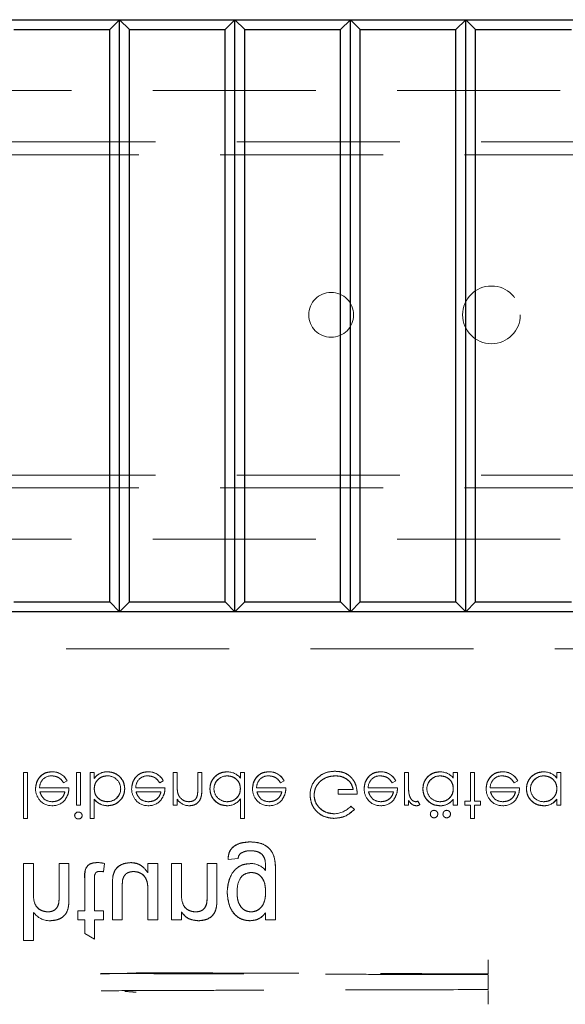
# Model space of a CAD drawing. Units: millimetres. Extents: x 11 to 205, y 5 to 292.
# Drawn here: x 77 to 81, y 228 to 236 of the extents above; entities that cross this region are included whole.
import ezdxf

# ---------------------------------------------------------------- set-up
doc = ezdxf.new("R2010")
doc.units = ezdxf.units.MM
doc.linetypes.add('HIDDEN', pattern=[1.905, 1.27, -0.635])

msp = doc.modelspace()

# ---------------------------------------------------------------- linework, layer by layer
at = {"color": 7, "linetype": 'Continuous', "lineweight": 25}
for p, q in [((73.7122, 236.1792), (95.3122, 236.1792)), ((77.3122, 236.1792), (77.2356, 236.1027)), ((77.3122, 231.5592), (77.3122, 236.1792)), ((77.3887, 236.1027), (77.3122, 236.1792)), ((78.2122, 236.1792), (78.1356, 236.1027)), ((78.2122, 231.5592), (78.2122, 236.1792)), ((78.2887, 236.1027), (78.2122, 236.1792)), ((79.1122, 236.1792), (79.0356, 236.1027)), ((79.1887, 236.1027), (79.1122, 236.1792)), ((79.1122, 231.5592), (79.1122, 236.1792)), ((80.0122, 236.1792), (79.9356, 236.1027)), ((80.0887, 236.1027), (80.0122, 236.1792)), ((80.0122, 231.5592), (80.0122, 236.1792)), ((76.4887, 236.1027), (77.2356, 236.1027)), ((77.2356, 231.6358), (77.2356, 236.1027)), ((77.3887, 231.6358), (77.3887, 236.1027)), ((77.3887, 236.1027), (78.1356, 236.1027)), ((78.1356, 231.6358), (78.1356, 236.1027)), ((78.2887, 231.6358), (78.2887, 236.1027)), ((78.2887, 236.1027), (79.0356, 236.1027)), ((79.0356, 231.6358), (79.0356, 236.1027)), ((79.1887, 236.1027), (79.9356, 236.1027)), ((79.1887, 231.6358), (79.1887, 236.1027)), ((79.9356, 231.6358), (79.9356, 236.1027)), ((80.0887, 236.1027), (80.8356, 236.1027)), ((80.0887, 231.6358), (80.0887, 236.1027)), ((76.4887, 231.6358), (77.2356, 231.6358)), ((77.3122, 231.5592), (77.2356, 231.6358)), ((77.3887, 231.6358), (77.3122, 231.5592)), ((77.3887, 231.6358), (78.1356, 231.6358)), ((78.2122, 231.5592), (78.1356, 231.6358)), ((78.2887, 231.6358), (78.2122, 231.5592)), ((78.2887, 231.6358), (79.0356, 231.6358)), ((79.1122, 231.5592), (79.0356, 231.6358)), ((79.1887, 231.6358), (79.1122, 231.5592)), ((79.1887, 231.6358), (79.9356, 231.6358)), ((80.0122, 231.5592), (79.9356, 231.6358)), ((80.0887, 231.6358), (80.0122, 231.5592)), ((80.0887, 231.6358), (80.8356, 231.6358)), ((95.3122, 231.5592), (73.7122, 231.5592))]:
    msp.add_line(p, q, dxfattribs=at)
at = {"color": 7, "linetype": 'HIDDEN', "lineweight": 18}
for p, q in [((73.7622, 235.6259), (95.2622, 235.6259)), ((72.5122, 235.2259), (96.5122, 235.2259)), ((96.5122, 235.1259), (72.5122, 235.1259)), ((72.5122, 232.6259), (96.5122, 232.6259)), ((96.5122, 232.5259), (72.5122, 232.5259)), ((73.7622, 232.1259), (95.2622, 232.1259)), ((95.3122, 231.2692), (73.7122, 231.2692)), ((76.5945, 230.3057), (76.5631, 230.3057)), ((76.5631, 230.3057), (76.5631, 229.9468)), ((76.5945, 230.3057), (76.5945, 229.9468)), ((76.786, 230.3093), (76.786, 230.3097)), ((76.9759, 230.3057), (76.9759, 230.05)), ((77.0073, 230.3057), (76.9759, 230.3057)), ((77.0073, 230.3057), (77.0073, 230.05)), ((77.115, 230.3057), (77.0836, 230.3057)), ((77.0836, 230.3057), (77.0836, 229.9468)), ((77.115, 230.3057), (77.115, 230.2584)), ((77.2183, 230.3098), (77.2183, 230.3102)), ((77.5354, 230.3093), (77.5353, 230.3097)), ((77.7612, 230.3057), (77.7297, 230.3057)), ((77.7297, 230.3057), (77.7297, 230.05)), ((77.7612, 230.3057), (77.7612, 230.2132)), ((77.9227, 230.3057), (77.9227, 230.1854)), ((77.9541, 230.3057), (77.9227, 230.3057)), ((77.9541, 230.3057), (77.9541, 230.1751)), ((78.1514, 230.278), (78.1514, 230.2784)), ((78.2547, 230.3057), (78.2547, 230.2615)), ((78.2862, 230.3057), (78.2547, 230.3057)), ((78.2862, 230.3057), (78.2862, 229.9468)), ((78.4777, 230.3093), (78.4777, 230.3097)), ((79.3482, 230.3093), (79.3482, 230.3097)), ((79.565, 230.3057), (79.5336, 230.3057)), ((79.5336, 230.3057), (79.5336, 230.05)), ((79.565, 230.3057), (79.565, 230.2198)), ((79.8116, 230.278), (79.8117, 230.2784)), ((79.915, 230.3057), (79.915, 230.2615)), ((79.9464, 230.3057), (79.915, 230.3057)), ((79.9464, 230.3057), (79.9464, 230.05)), ((80.081, 230.3057), (80.0496, 230.3057)), ((80.0496, 230.3057), (80.0496, 230.0814)), ((80.081, 230.3057), (80.081, 230.0814)), ((80.2995, 230.3093), (80.2995, 230.3097)), ((80.6193, 230.278), (80.6193, 230.2784)), ((80.7227, 230.3057), (80.7227, 230.2615)), ((80.7541, 230.3057), (80.7227, 230.3057)), ((80.7541, 230.3057), (80.7541, 230.05)), ((76.8762, 230.225), (76.9041, 230.2396)), ((76.9041, 230.2396), (76.9041, 230.2396)), ((77.1154, 230.2581), (77.1157, 230.2579)), ((77.6256, 230.225), (77.6535, 230.2396)), ((77.6535, 230.2396), (77.6535, 230.2396)), ((78.5679, 230.225), (78.5958, 230.2396)), ((78.5958, 230.2396), (78.5958, 230.2396)), ((79.4384, 230.225), (79.4663, 230.2396)), ((79.4663, 230.2396), (79.4663, 230.2396)), ((80.3897, 230.225), (80.4176, 230.2396)), ((80.4176, 230.2396), (80.4176, 230.2396)), ((76.9176, 230.1846), (76.6892, 230.1846)), ((76.692, 230.1532), (76.8862, 230.1532)), ((77.6669, 230.1846), (77.4385, 230.1846)), ((77.4414, 230.1532), (77.6355, 230.1532)), ((77.7663, 230.1447), (77.7662, 230.1446)), ((77.9195, 230.1272), (77.9196, 230.1271)), ((78.6092, 230.1846), (78.3809, 230.1846)), ((78.3837, 230.1532), (78.5778, 230.1532)), ((79.1342, 230.1711), (79.0176, 230.1711)), ((79.0176, 230.1711), (79.0176, 230.1352)), ((79.0176, 230.1352), (79.1656, 230.1352)), ((79.4797, 230.1846), (79.2514, 230.1846)), ((79.2542, 230.1532), (79.4483, 230.1532)), ((80.431, 230.1846), (80.2026, 230.1846)), ((80.2055, 230.1532), (80.3996, 230.1532)), ((76.9759, 230.05), (77.0073, 230.05)), ((77.115, 230.0971), (77.115, 230.0964)), ((77.115, 230.0964), (77.115, 229.9468)), ((77.2186, 230.0777), (77.2186, 230.0773)), ((77.2193, 230.0459), (77.2193, 230.0455)), ((77.7297, 230.05), (77.7612, 230.05)), ((77.7612, 230.0961), (77.7612, 230.05)), ((78.2547, 230.0995), (78.2547, 229.9468)), ((79.1432, 230.0155), (79.1162, 230.0411)), ((79.5336, 230.05), (79.565, 230.05)), ((79.565, 230.0876), (79.565, 230.05)), ((79.6543, 230.0549), (79.6375, 230.0815)), ((79.8115, 230.0458), (79.8115, 230.0454)), ((79.9147, 230.0975), (79.9144, 230.0977)), ((79.915, 230.0973), (79.915, 230.05)), ((79.915, 230.05), (79.9464, 230.05)), ((80.0047, 230.0814), (80.0047, 230.05)), ((80.0496, 230.0814), (80.0047, 230.0814)), ((80.0047, 230.05), (80.0496, 230.05)), ((80.0496, 230.05), (80.0496, 229.9468)), ((80.1259, 230.0814), (80.081, 230.0814)), ((80.081, 230.05), (80.1259, 230.05)), ((80.081, 230.05), (80.081, 229.9468)), ((80.1259, 230.0814), (80.1259, 230.05)), ((80.6192, 230.0458), (80.6192, 230.0454)), ((80.7224, 230.0975), (80.7221, 230.0977)), ((80.7227, 230.0973), (80.7227, 230.05)), ((80.7227, 230.05), (80.7541, 230.05)), ((76.5631, 229.9468), (76.5945, 229.9468)), ((77.0836, 229.9468), (77.115, 229.9468)), ((78.2547, 229.9468), (78.2862, 229.9468)), ((80.0496, 229.9468), (80.081, 229.9468)), ((76.564, 229.5941), (76.564, 228.9941)), ((76.6409, 229.5941), (76.564, 229.5941)), ((76.6409, 229.5941), (76.6409, 229.3589)), ((76.9179, 229.5941), (76.8409, 229.5941)), ((76.8409, 229.5941), (76.8409, 229.3216)), ((76.9179, 229.5941), (76.9179, 229.3177)), ((77.1871, 229.5307), (77.1948, 229.5951)), ((77.5332, 229.5941), (77.5332, 229.5225)), ((77.6102, 229.5941), (77.5332, 229.5941)), ((77.6102, 229.5941), (77.6102, 229.1557)), ((77.7179, 229.5941), (77.7179, 229.1557)), ((77.7948, 229.5941), (77.7179, 229.5941)), ((77.7948, 229.5941), (77.7948, 229.359)), ((77.9948, 229.5941), (77.9948, 229.3323)), ((78.0717, 229.5941), (77.9948, 229.5941)), ((78.0717, 229.5941), (78.0717, 229.3258)), ((78.1592, 229.6249), (78.2365, 229.6326)), ((78.5284, 229.5293), (78.5284, 229.1557)), ((77.0409, 229.4709), (77.0409, 229.2249)), ((77.1179, 229.4737), (77.1179, 229.2249)), ((77.2563, 229.426), (77.2563, 229.1557)), ((77.2613, 229.4948), (77.2612, 229.4949)), ((77.3332, 229.3941), (77.3332, 229.1557)), ((77.5332, 229.3859), (77.5332, 229.1557)), ((76.6409, 229.2132), (76.6409, 228.9941)), ((76.9871, 229.2249), (76.9871, 229.1557)), ((77.0409, 229.2249), (76.9871, 229.2249)), ((77.1871, 229.2249), (77.1179, 229.2249)), ((77.1871, 229.2249), (77.1871, 229.1557)), ((77.7948, 229.2168), (77.7948, 229.1557)), ((78.0678, 229.254), (78.0679, 229.254)), ((78.4515, 229.2095), (78.4515, 229.1557)), ((76.9871, 229.1557), (77.0409, 229.1557)), ((77.0409, 229.1557), (77.0409, 229.0489)), ((77.1179, 229.1557), (77.1179, 229.0052)), ((77.1179, 229.1557), (77.1871, 229.1557)), ((77.2563, 229.1557), (77.3332, 229.1557)), ((77.5332, 229.1557), (77.6102, 229.1557)), ((77.7179, 229.1557), (77.7948, 229.1557)), ((78.4515, 229.1557), (78.5284, 229.1557)), ((77.0409, 229.0489), (77.1179, 229.0052)), ((76.564, 228.9941), (76.6409, 228.9941)), ((80.1872, 228.7425), (80.1872, 228.8425)), ((77.4412, 228.7425), (77.1645, 228.7315)), ((80.1872, 228.7425), (80.1872, 228.7338)), ((80.1872, 228.596), (80.1872, 228.6047)), ((80.1872, 228.496), (80.1872, 228.596))]:
    msp.add_line(p, q, dxfattribs=at)
for centre, radius in [((78.9622, 233.8759), 0.175), ((80.2122, 233.8759), 0.225)]:
    msp.add_circle(centre, radius, dxfattribs=at)
for centre, radius, start, end in [((76.7811, 230.1872), 0.0919, 89.40777, 181.64226), ((76.7919, 230.1854), 0.1246, 25.77399, 92.70254), ((76.7919, 230.1854), 0.1244, 25.77338, 92.72358), ((76.7919, 230.1854), 0.124, 25.77338, 92.72358), ((77.2138, 230.1913), 0.1193, 87.82598, 145.7968), ((77.2138, 230.1913), 0.119, 87.81621, 145.80717), ((77.2138, 230.1913), 0.1186, 87.81621, 145.80717), ((77.2196, 230.1771), 0.1016, 0.69587, 90.86809), ((77.5305, 230.1872), 0.0919, 89.40777, 181.64226), ((77.5413, 230.1854), 0.1244, 25.77338, 92.72358), ((77.5413, 230.1854), 0.1246, 25.77399, 92.70254), ((77.5413, 230.1854), 0.124, 25.77338, 92.72358), ((78.1507, 230.1759), 0.1025, 89.60041, 179.13655), ((78.1507, 230.1759), 0.102, 89.60041, 179.13655), ((78.1507, 230.1759), 0.1028, 89.59608, 167.82165), ((78.1559, 230.1852), 0.1244, 37.66181, 92.59088), ((78.4728, 230.1872), 0.0919, 89.40777, 181.64226), ((78.4836, 230.1854), 0.1246, 25.77399, 92.70254), ((78.4836, 230.1854), 0.1244, 25.77338, 92.72358), ((78.4836, 230.1854), 0.124, 25.77338, 92.72358), ((79.3433, 230.1872), 0.0919, 89.40777, 181.64226), ((79.3541, 230.1854), 0.1246, 25.77399, 92.70254), ((79.3541, 230.1854), 0.1244, 25.77338, 92.72358), ((79.3541, 230.1854), 0.124, 25.77338, 92.72358), ((79.8109, 230.1759), 0.1025, 89.60041, 179.13655), ((79.8109, 230.1759), 0.102, 89.60041, 179.13655), ((79.8109, 230.1759), 0.1028, 89.59608, 167.82165), ((79.8162, 230.1852), 0.1244, 37.66181, 92.59088), ((80.2946, 230.1872), 0.0919, 89.40777, 181.64226), ((80.3054, 230.1854), 0.1246, 25.77399, 92.70254), ((80.3054, 230.1854), 0.1244, 25.77338, 92.72358), ((80.3054, 230.1854), 0.124, 25.77338, 92.72358), ((80.6186, 230.1759), 0.1025, 89.60041, 179.13655), ((80.6186, 230.1759), 0.102, 89.60041, 179.13655), ((80.6186, 230.1759), 0.1028, 89.59608, 167.82165), ((80.6239, 230.1852), 0.1244, 37.66181, 92.59088), ((78.0794, 230.2001), 0.3181, 177.63522, 190.0414), ((78.0794, 230.2001), 0.3179, 177.63522, 190.0414), ((78.9732, 230.1337), 0.1753, 139.11384, 181.01572), ((79.9896, 230.1989), 0.4244, 180.6886, 189.03496), ((79.9896, 230.1989), 0.4243, 177.19155, 189.0787), ((79.9896, 230.1989), 0.4242, 177.19155, 189.0787), ((76.7896, 230.1762), 0.1321, 178.96867, 218.92169), ((77.2191, 230.1797), 0.1024, 269.69874, 359.23413), ((77.2191, 230.1797), 0.102, 269.69874, 359.23413), ((77.2191, 230.1797), 0.1027, 270, 347.87866), ((77.5389, 230.1762), 0.1321, 178.96867, 218.92169), ((78.0794, 230.2001), 0.3182, 182.01191, 185.64711), ((77.477, 230.1805), 0.4457, 353.12179, 0.62731), ((77.477, 230.1805), 0.4458, 353.12179, 0.62731), ((77.477, 230.1805), 0.4459, 356.51273, 357.18498), ((78.1501, 230.1786), 0.1016, 180.62166, 270.86671), ((78.4812, 230.1762), 0.1321, 178.96867, 218.92169), ((79.3517, 230.1762), 0.1321, 178.96867, 218.92169), ((79.8104, 230.1786), 0.1016, 180.62166, 270.86671), ((80.303, 230.1762), 0.1321, 178.96867, 218.92169), ((80.6181, 230.1786), 0.1016, 180.62166, 270.86671), ((76.7806, 230.1621), 0.1161, 216.33057, 273.03043), ((76.7866, 230.177), 0.1, 229.84815, 270.98028), ((76.79, 230.1713), 0.1257, 268.51344, 322.87887), ((77.2183, 230.1757), 0.1304, 217.59299, 270), ((77.2183, 230.1757), 0.1301, 217.51138, 270.44981), ((77.2183, 230.1757), 0.1298, 217.51138, 270.44981), ((77.5299, 230.1621), 0.1161, 216.33057, 273.03043), ((77.536, 230.177), 0.1, 229.84815, 270.98028), ((77.5394, 230.1713), 0.1257, 268.51344, 322.87887), ((77.8581, 230.1615), 0.1163, 213.99933, 270.20277), ((78.1544, 230.1648), 0.1191, 268.49697, 326.9455), ((78.4722, 230.1621), 0.1161, 216.33057, 273.03043), ((78.4783, 230.177), 0.1, 229.84815, 270.98028), ((78.4817, 230.1713), 0.1257, 268.51344, 322.87887), ((78.9748, 230.1795), 0.1978, 272.94533, 315.61458), ((79.3427, 230.1621), 0.1161, 216.33057, 273.03043), ((79.3488, 230.177), 0.1, 229.84815, 270.98028), ((79.3522, 230.1713), 0.1257, 268.51344, 322.87887), ((79.6115, 230.1342), 0.0587, 279.8232, 296.22245), ((79.6277, 230.0882), 0.0426, 269.53549, 308.59958), ((79.8161, 230.1646), 0.1189, 267.77212, 325.74939), ((79.8161, 230.1646), 0.1193, 267.77212, 325.74939), ((79.8161, 230.1646), 0.1195, 270, 315.72182), ((80.294, 230.1621), 0.1161, 216.33057, 273.03043), ((80.3001, 230.177), 0.1, 229.84815, 270.98028), ((80.3035, 230.1713), 0.1257, 268.51344, 322.87887), ((80.6238, 230.1646), 0.1189, 267.77212, 325.74939), ((80.6238, 230.1646), 0.1193, 267.77212, 325.74939), ((80.6238, 230.1646), 0.1195, 270, 315.72182), ((76.991, 229.9666), 0.0295, 89.11759, 174.6033), ((76.9924, 229.9715), 0.0291, 268.23413, 355.67644), ((79.7641, 229.98), 0.0285, 179.27235, 271.19523), ((79.7646, 229.9808), 0.0289, 89.8039, 180.68485), ((79.7656, 229.9811), 0.0282, 358.57266, 91.79165), ((79.7656, 229.9793), 0.0279, 268.05253, 2.29066), ((79.8628, 229.98), 0.0285, 179.27235, 271.19523), ((79.8633, 229.9808), 0.0289, 89.8039, 180.68485), ((79.8643, 229.9811), 0.0282, 358.57266, 91.79165), ((79.8644, 229.9793), 0.0279, 268.05253, 2.29066), ((78.2991, 229.6272), 0.0629, 128.5003, 175.02106), ((77.1319, 229.3202), 0.282, 77.11925, 88.23852), ((78.3358, 229.4438), 0.1505, 39.82014, 90.55489), ((77.1556, 229.3005), 0.232, 82.2202, 89.68584), ((77.5753, 229.4404), 0.3187, 170.17026, 182.59874), ((77.5753, 229.4404), 0.3188, 174.52855, 178.18287), ((77.5753, 229.4404), 0.3186, 170.17026, 182.59874), ((77.9481, 229.4059), 0.6148, 173.9101, 181.09891), ((77.5459, 229.3165), 0.5256, 353.16638, 1.01835), ((77.5459, 229.3165), 0.5257, 353.16638, 1.01835), ((77.5459, 229.3165), 0.5257, 356.10194, 357.9214), ((76.7708, 229.3073), 0.1599, 215.90663, 269.54568)]:
    msp.add_arc(centre, radius, start, end, dxfattribs=at)
for points, knots in [([(76.786, 230.3102), (76.7665, 230.3085), (76.7277, 230.305), (76.6858, 230.2676), (76.6615, 230.2239), (76.6587, 230.1937), (76.6573, 230.1785)], [0, 0, 0, 0, 0.279885, 0.558859, 0.779462, 1, 1, 1, 1]), ([(76.6573, 230.1785), (76.6597, 230.1977), (76.6644, 230.2361), (76.6969, 230.2811), (76.7404, 230.3071), (76.7708, 230.3092), (76.786, 230.3102)], [0, 0, 0, 0, 0.2797, 0.559594, 0.779488, 1, 1, 1, 1]), ([(76.782, 230.2788), (76.7926, 230.2779), (76.8138, 230.2761), (76.8497, 230.2609), (76.8661, 230.2386), (76.8762, 230.225)], [0, 0, 0, 0, 0.280534, 0.560966, 1, 1, 1, 1]), ([(77.115, 230.1774), (77.1167, 230.1925), (77.12, 230.2228), (77.1482, 230.2563), (77.1824, 230.2759), (77.2062, 230.2779), (77.2181, 230.2788)], [0, 0, 0, 0, 0.279639, 0.559192, 0.779512, 1, 1, 1, 1]), ([(77.2181, 230.2788), (77.2029, 230.2772), (77.1726, 230.2739), (77.1385, 230.2468), (77.118, 230.213), (77.116, 230.1893), (77.115, 230.1774)], [0, 0, 0, 0, 0.279753, 0.559312, 0.779513, 1, 1, 1, 1]), ([(77.3528, 230.1783), (77.3504, 230.198), (77.3456, 230.2373), (77.3085, 230.28), (77.2646, 230.3063), (77.2338, 230.3089), (77.2183, 230.3102)], [0, 0, 0, 0, 0.279433, 0.559216, 0.779559, 1, 1, 1, 1]), ([(77.2183, 230.3102), (77.238, 230.308), (77.2773, 230.3035), (77.321, 230.2678), (77.3486, 230.2246), (77.3514, 230.1938), (77.3528, 230.1783)], [0, 0, 0, 0, 0.279626, 0.559433, 0.779695, 1, 1, 1, 1]), ([(77.5353, 230.3102), (77.5159, 230.3085), (77.477, 230.305), (77.4352, 230.2676), (77.4109, 230.2239), (77.4081, 230.1937), (77.4067, 230.1785)], [0, 0, 0, 0, 0.279885, 0.558859, 0.779462, 1, 1, 1, 1]), ([(77.4067, 230.1785), (77.409, 230.1977), (77.4137, 230.2361), (77.4462, 230.2811), (77.4898, 230.3071), (77.5201, 230.3092), (77.5353, 230.3102)], [0, 0, 0, 0, 0.2797, 0.559594, 0.779488, 1, 1, 1, 1]), ([(77.5314, 230.2788), (77.542, 230.2779), (77.5631, 230.2761), (77.599, 230.2609), (77.6155, 230.2386), (77.6256, 230.225)], [0, 0, 0, 0, 0.280534, 0.560966, 1, 1, 1, 1]), ([(78.1503, 230.3102), (78.1306, 230.3079), (78.0913, 230.3033), (78.0478, 230.2671), (78.0209, 230.2235), (78.0183, 230.1926), (78.0169, 230.1771)], [0, 0, 0, 0, 0.279573, 0.559333, 0.779589, 1, 1, 1, 1]), ([(78.0169, 230.1771), (78.0192, 230.1968), (78.0238, 230.2361), (78.0602, 230.2795), (78.1039, 230.3062), (78.1348, 230.3089), (78.1503, 230.3102)], [0, 0, 0, 0, 0.279546, 0.559253, 0.779552, 1, 1, 1, 1]), ([(78.1514, 230.2788), (78.1664, 230.277), (78.1964, 230.2734), (78.2313, 230.2477), (78.2517, 230.2139), (78.2537, 230.1902), (78.2547, 230.1784)], [0, 0, 0, 0, 0.279822, 0.559387, 0.779603, 1, 1, 1, 1]), ([(78.2547, 230.1784), (78.253, 230.1935), (78.2496, 230.2236), (78.2212, 230.2568), (78.1868, 230.2755), (78.1632, 230.2777), (78.1514, 230.2788)], [0, 0, 0, 0, 0.279625, 0.55886, 0.779452, 1, 1, 1, 1]), ([(78.4776, 230.3102), (78.4582, 230.3085), (78.4193, 230.305), (78.3775, 230.2676), (78.3532, 230.2239), (78.3504, 230.1937), (78.349, 230.1785)], [0, 0, 0, 0, 0.279885, 0.558859, 0.779462, 1, 1, 1, 1]), ([(78.349, 230.1785), (78.3513, 230.1977), (78.356, 230.2361), (78.3885, 230.2811), (78.4321, 230.3071), (78.4624, 230.3092), (78.4776, 230.3102)], [0, 0, 0, 0, 0.2797, 0.559594, 0.779488, 1, 1, 1, 1]), ([(78.4737, 230.2788), (78.4843, 230.2779), (78.5054, 230.2761), (78.5413, 230.2609), (78.5578, 230.2386), (78.5679, 230.225)], [0, 0, 0, 0, 0.280534, 0.560966, 1, 1, 1, 1]), ([(78.8291, 230.1292), (78.8327, 230.1523), (78.8399, 230.1986), (78.8863, 230.2475), (78.9403, 230.2745), (78.9767, 230.2774), (78.995, 230.2788)], [0, 0, 0, 0, 0.2790614, 0.5585842, 0.7792365, 1, 1, 1, 1]), ([(78.995, 230.2788), (78.9718, 230.2764), (78.9254, 230.2717), (78.8703, 230.2341), (78.8357, 230.1838), (78.8313, 230.1474), (78.8291, 230.1292)], [0, 0, 0, 0, 0.280081, 0.559768, 0.780026, 1, 1, 1, 1]), ([(78.9923, 230.3147), (78.9596, 230.3117), (78.9011, 230.3064), (78.8591, 230.2662), (78.8406, 230.2485)], [0, 0, 0, 0, 0.559617, 1, 1, 1, 1]), ([(78.8406, 230.2485), (78.865, 230.2703), (78.9087, 230.3092), (78.9667, 230.313), (78.9923, 230.3147)], [0, 0, 0, 0, 0.5582627, 1, 1, 1, 1]), ([(79.1656, 230.1352), (79.1635, 230.1616), (79.1592, 230.2144), (79.1149, 230.2768), (79.0544, 230.3105), (79.013, 230.3133), (78.9923, 230.3147)], [0, 0, 0, 0, 0.280351, 0.559367, 0.779371, 1, 1, 1, 1]), ([(78.9923, 230.3147), (79.0187, 230.3124), (79.0716, 230.3077), (79.1314, 230.2591), (79.1615, 230.1973), (79.1643, 230.1559), (79.1656, 230.1352)], [0, 0, 0, 0, 0.28, 0.558907, 0.779132, 1, 1, 1, 1]), ([(78.995, 230.2788), (79.013, 230.2774), (79.0491, 230.2747), (79.0935, 230.2486), (79.1242, 230.2127), (79.1309, 230.185), (79.1342, 230.1711)], [0, 0, 0, 0, 0.280254, 0.559912, 0.779941, 1, 1, 1, 1]), ([(79.1342, 230.1711), (79.1294, 230.1886), (79.1198, 230.2237), (79.0804, 230.258), (79.0375, 230.2763), (79.0092, 230.278), (78.995, 230.2788)], [0, 0, 0, 0, 0.279209, 0.558805, 0.779251, 1, 1, 1, 1]), ([(79.3481, 230.3102), (79.3287, 230.3085), (79.2898, 230.305), (79.248, 230.2676), (79.2237, 230.2239), (79.2209, 230.1937), (79.2195, 230.1785)], [0, 0, 0, 0, 0.279885, 0.558859, 0.779462, 1, 1, 1, 1]), ([(79.2195, 230.1785), (79.2218, 230.1977), (79.2266, 230.2361), (79.2591, 230.2811), (79.3026, 230.3071), (79.333, 230.3092), (79.3481, 230.3102)], [0, 0, 0, 0, 0.2797, 0.559594, 0.779488, 1, 1, 1, 1]), ([(79.3442, 230.2788), (79.3548, 230.2779), (79.3759, 230.2761), (79.4119, 230.2609), (79.4283, 230.2386), (79.4384, 230.225)], [0, 0, 0, 0, 0.280534, 0.560966, 1, 1, 1, 1]), ([(79.8105, 230.3102), (79.7909, 230.3079), (79.7516, 230.3033), (79.708, 230.2671), (79.6812, 230.2235), (79.6785, 230.1926), (79.6772, 230.1771)], [0, 0, 0, 0, 0.279573, 0.559333, 0.779589, 1, 1, 1, 1]), ([(79.6772, 230.1771), (79.6795, 230.1968), (79.684, 230.2361), (79.7205, 230.2795), (79.7642, 230.3062), (79.7951, 230.3089), (79.8105, 230.3102)], [0, 0, 0, 0, 0.279546, 0.559253, 0.779552, 1, 1, 1, 1]), ([(79.8117, 230.2788), (79.8266, 230.277), (79.8566, 230.2734), (79.8916, 230.2477), (79.9119, 230.2139), (79.914, 230.1902), (79.915, 230.1784)], [0, 0, 0, 0, 0.279822, 0.559387, 0.779603, 1, 1, 1, 1]), ([(79.915, 230.1784), (79.9133, 230.1935), (79.9099, 230.2236), (79.8815, 230.2568), (79.8471, 230.2755), (79.8235, 230.2777), (79.8117, 230.2788)], [0, 0, 0, 0, 0.279625, 0.55886, 0.779452, 1, 1, 1, 1]), ([(80.2994, 230.3102), (80.28, 230.3085), (80.2411, 230.305), (80.1993, 230.2676), (80.175, 230.2239), (80.1722, 230.1937), (80.1708, 230.1785)], [0, 0, 0, 0, 0.279885, 0.558859, 0.779462, 1, 1, 1, 1]), ([(80.1708, 230.1785), (80.1731, 230.1977), (80.1778, 230.2361), (80.2103, 230.2811), (80.2539, 230.3071), (80.2842, 230.3092), (80.2994, 230.3102)], [0, 0, 0, 0, 0.2797, 0.559594, 0.779488, 1, 1, 1, 1]), ([(80.2955, 230.2788), (80.3061, 230.2779), (80.3272, 230.2761), (80.3631, 230.2609), (80.3796, 230.2386), (80.3897, 230.225)], [0, 0, 0, 0, 0.280534, 0.560966, 1, 1, 1, 1]), ([(80.6182, 230.3102), (80.5986, 230.3079), (80.5592, 230.3033), (80.5157, 230.2671), (80.4889, 230.2235), (80.4862, 230.1926), (80.4849, 230.1771)], [0, 0, 0, 0, 0.279573, 0.559333, 0.779589, 1, 1, 1, 1]), ([(80.4849, 230.1771), (80.4872, 230.1968), (80.4917, 230.2361), (80.5282, 230.2795), (80.5719, 230.3062), (80.6028, 230.3089), (80.6182, 230.3102)], [0, 0, 0, 0, 0.279546, 0.559253, 0.779552, 1, 1, 1, 1]), ([(80.6193, 230.2788), (80.6343, 230.277), (80.6643, 230.2734), (80.6993, 230.2477), (80.7196, 230.2139), (80.7217, 230.1902), (80.7227, 230.1784)], [0, 0, 0, 0, 0.279822, 0.559387, 0.779603, 1, 1, 1, 1]), ([(80.7227, 230.1784), (80.721, 230.1935), (80.7176, 230.2236), (80.6892, 230.2568), (80.6547, 230.2755), (80.6311, 230.2777), (80.6193, 230.2788)], [0, 0, 0, 0, 0.279625, 0.55886, 0.779452, 1, 1, 1, 1]), ([(76.7224, 230.1009), (76.7148, 230.1095), (76.7011, 230.125), (76.6948, 230.1445), (76.692, 230.1532)], [0, 0, 0, 0, 0.5587953, 1, 1, 1, 1]), ([(76.8862, 230.1532), (76.8823, 230.1411), (76.8746, 230.1169), (76.8478, 230.0925), (76.818, 230.0792), (76.7982, 230.0777), (76.7883, 230.0769)], [0, 0, 0, 0, 0.2801382, 0.5591944, 0.7795977, 1, 1, 1, 1]), ([(76.7883, 230.0769), (76.8009, 230.0782), (76.826, 230.0807), (76.8571, 230.0988), (76.8775, 230.1247), (76.8833, 230.1437), (76.8862, 230.1532)], [0, 0, 0, 0, 0.279843, 0.55965, 0.779487, 1, 1, 1, 1]), ([(76.8897, 230.0958), (76.8988, 230.1112), (76.9151, 230.1387), (76.9168, 230.1705), (76.9176, 230.1846)], [0, 0, 0, 0, 0.558897, 1, 1, 1, 1]), ([(77.2186, 230.0769), (77.2036, 230.0787), (77.1736, 230.0824), (77.1385, 230.108), (77.1181, 230.1419), (77.116, 230.1655), (77.115, 230.1774)], [0, 0, 0, 0, 0.279786, 0.559477, 0.779627, 1, 1, 1, 1]), ([(77.115, 230.1774), (77.1167, 230.1622), (77.1201, 230.1321), (77.1487, 230.099), (77.1831, 230.0803), (77.2067, 230.078), (77.2186, 230.0769)], [0, 0, 0, 0, 0.279624, 0.558847, 0.779435, 1, 1, 1, 1]), ([(77.2193, 230.0455), (77.239, 230.0478), (77.2783, 230.0523), (77.3218, 230.0885), (77.3488, 230.132), (77.3515, 230.1629), (77.3528, 230.1783)], [0, 0, 0, 0, 0.279577, 0.559334, 0.779604, 1, 1, 1, 1]), ([(77.3528, 230.1783), (77.3505, 230.1587), (77.3459, 230.1193), (77.3093, 230.0762), (77.2657, 230.0495), (77.2348, 230.0468), (77.2193, 230.0455)], [0, 0, 0, 0, 0.279506, 0.559261, 0.779553, 1, 1, 1, 1]), ([(77.4718, 230.1009), (77.4642, 230.1095), (77.4505, 230.125), (77.4442, 230.1445), (77.4414, 230.1532)], [0, 0, 0, 0, 0.558795, 1, 1, 1, 1]), ([(77.6355, 230.1532), (77.6317, 230.1411), (77.624, 230.1169), (77.5971, 230.0925), (77.5674, 230.0792), (77.5476, 230.0777), (77.5377, 230.0769)], [0, 0, 0, 0, 0.280138, 0.559194, 0.779598, 1, 1, 1, 1]), ([(77.5377, 230.0769), (77.5502, 230.0782), (77.5753, 230.0807), (77.6065, 230.0988), (77.6268, 230.1247), (77.6326, 230.1437), (77.6355, 230.1532)], [0, 0, 0, 0, 0.279843, 0.55965, 0.779487, 1, 1, 1, 1]), ([(77.6391, 230.0958), (77.6482, 230.1112), (77.6645, 230.1387), (77.6662, 230.1705), (77.6669, 230.1846)], [0, 0, 0, 0, 0.5588968, 1, 1, 1, 1]), ([(77.853, 230.0769), (77.8419, 230.078), (77.8197, 230.0803), (77.7937, 230.0983), (77.7748, 230.1199), (77.7689, 230.1364), (77.766, 230.1446)], [0, 0, 0, 0, 0.279553, 0.559373, 0.779703, 1, 1, 1, 1]), ([(77.919, 230.1272), (77.9165, 230.1191), (77.9115, 230.1028), (77.8887, 230.0804), (77.8665, 230.0782), (77.853, 230.0769)], [0, 0, 0, 0, 0.281192, 0.561331, 1, 1, 1, 1]), ([(77.8585, 230.0455), (77.8699, 230.0465), (77.8929, 230.0485), (77.923, 230.0669), (77.9535, 230.1078), (77.9539, 230.1473), (77.9541, 230.1751)], [0, 0, 0, 0, 0.187021, 0.37389, 0.56061, 1, 1, 1, 1]), ([(77.9541, 230.1751), (77.9539, 230.1579), (77.9535, 230.1238), (77.9358, 230.0775), (77.8989, 230.0498), (77.872, 230.0469), (77.8585, 230.0455)], [0, 0, 0, 0, 0.281574, 0.56011, 0.779961, 1, 1, 1, 1]), ([(78.0169, 230.1771), (78.0194, 230.1575), (78.0242, 230.1183), (78.0613, 230.0757), (78.105, 230.0494), (78.1358, 230.0468), (78.1513, 230.0455)], [0, 0, 0, 0, 0.279413, 0.559191, 0.779548, 1, 1, 1, 1]), ([(78.1513, 230.0455), (78.1317, 230.0477), (78.0924, 230.0522), (78.0487, 230.0878), (78.0212, 230.1309), (78.0183, 230.1617), (78.0169, 230.1771)], [0, 0, 0, 0, 0.279624, 0.559428, 0.7797, 1, 1, 1, 1]), ([(78.2547, 230.1784), (78.2531, 230.1632), (78.2497, 230.1329), (78.2214, 230.0995), (78.1874, 230.0797), (78.1636, 230.0778), (78.1517, 230.0769)], [0, 0, 0, 0, 0.27966, 0.55921, 0.779487, 1, 1, 1, 1]), ([(78.1517, 230.0769), (78.1668, 230.0785), (78.1971, 230.0818), (78.2312, 230.1089), (78.2518, 230.1427), (78.2538, 230.1665), (78.2547, 230.1784)], [0, 0, 0, 0, 0.279714, 0.559327, 0.779519, 1, 1, 1, 1]), ([(78.4141, 230.1009), (78.4065, 230.1095), (78.3928, 230.125), (78.3865, 230.1445), (78.3837, 230.1532)], [0, 0, 0, 0, 0.558795, 1, 1, 1, 1]), ([(78.5778, 230.1532), (78.574, 230.1411), (78.5663, 230.1169), (78.5394, 230.0925), (78.5097, 230.0792), (78.4899, 230.0777), (78.48, 230.0769)], [0, 0, 0, 0, 0.280138, 0.559194, 0.779598, 1, 1, 1, 1]), ([(78.48, 230.0769), (78.4926, 230.0782), (78.5176, 230.0807), (78.5488, 230.0988), (78.5691, 230.1247), (78.5749, 230.1437), (78.5778, 230.1532)], [0, 0, 0, 0, 0.279843, 0.55965, 0.779487, 1, 1, 1, 1]), ([(78.5814, 230.0958), (78.5905, 230.1112), (78.6068, 230.1387), (78.6085, 230.1705), (78.6092, 230.1846)], [0, 0, 0, 0, 0.558897, 1, 1, 1, 1]), ([(78.7977, 230.1306), (78.8011, 230.1032), (78.808, 230.0483), (78.8584, 229.9868), (78.9212, 229.952), (78.9643, 229.9485), (78.9859, 229.9468)], [0, 0, 0, 0, 0.2795897, 0.5590718, 0.7794111, 1, 1, 1, 1]), ([(78.9859, 229.9468), (78.9584, 229.9496), (78.9034, 229.9553), (78.8407, 230.0041), (78.804, 230.0659), (78.7998, 230.109), (78.7977, 230.1306)], [0, 0, 0, 0, 0.27986, 0.559267, 0.77965, 1, 1, 1, 1]), ([(78.9849, 229.9827), (78.9628, 229.9853), (78.9185, 229.9907), (78.8668, 230.0281), (78.835, 230.0769), (78.8311, 230.1118), (78.8291, 230.1292)], [0, 0, 0, 0, 0.279847, 0.559555, 0.779847, 1, 1, 1, 1]), ([(78.8291, 230.1292), (78.8323, 230.107), (78.8387, 230.0627), (78.8817, 230.0149), (78.9326, 229.9876), (78.9675, 229.9843), (78.9849, 229.9827)], [0, 0, 0, 0, 0.279279, 0.558735, 0.77942, 1, 1, 1, 1]), ([(79.2846, 230.1009), (79.277, 230.1095), (79.2633, 230.125), (79.257, 230.1445), (79.2542, 230.1532)], [0, 0, 0, 0, 0.558795, 1, 1, 1, 1]), ([(79.4483, 230.1532), (79.4445, 230.1411), (79.4368, 230.1169), (79.41, 230.0925), (79.3802, 230.0792), (79.3604, 230.0777), (79.3505, 230.0769)], [0, 0, 0, 0, 0.280138, 0.559194, 0.779598, 1, 1, 1, 1]), ([(79.3505, 230.0769), (79.3631, 230.0782), (79.3881, 230.0807), (79.4193, 230.0988), (79.4396, 230.1247), (79.4454, 230.1437), (79.4483, 230.1532)], [0, 0, 0, 0, 0.2798429, 0.5596503, 0.7794867, 1, 1, 1, 1]), ([(79.4519, 230.0958), (79.461, 230.1112), (79.4773, 230.1387), (79.479, 230.1705), (79.4797, 230.1846)], [0, 0, 0, 0, 0.5588968, 1, 1, 1, 1]), ([(79.5708, 230.1312), (79.5706, 230.132), (79.5703, 230.1331), (79.5706, 230.1322), (79.5706, 230.132)], [0, 0, 0, 0, 0.820971, 1, 1, 1, 1]), ([(79.6214, 230.0769), (79.614, 230.0785), (79.5992, 230.0817), (79.5801, 230.1023), (79.5742, 230.1207), (79.5706, 230.132)], [0, 0, 0, 0, 0.278336, 0.558768, 1, 1, 1, 1]), ([(79.6772, 230.1771), (79.6796, 230.1575), (79.6845, 230.1183), (79.7215, 230.0757), (79.7653, 230.0494), (79.7961, 230.0468), (79.8115, 230.0455)], [0, 0, 0, 0, 0.279413, 0.559191, 0.779548, 1, 1, 1, 1]), ([(79.8115, 230.0455), (79.7919, 230.0477), (79.7527, 230.0522), (79.709, 230.0878), (79.6814, 230.1309), (79.6786, 230.1617), (79.6772, 230.1771)], [0, 0, 0, 0, 0.279624, 0.559428, 0.7797, 1, 1, 1, 1]), ([(79.915, 230.1784), (79.9133, 230.1632), (79.91, 230.1329), (79.8817, 230.0995), (79.8476, 230.0797), (79.8238, 230.0778), (79.8119, 230.0769)], [0, 0, 0, 0, 0.27966, 0.55921, 0.779487, 1, 1, 1, 1]), ([(79.8119, 230.0769), (79.8271, 230.0785), (79.8574, 230.0818), (79.8915, 230.1089), (79.912, 230.1427), (79.914, 230.1665), (79.915, 230.1784)], [0, 0, 0, 0, 0.279714, 0.559327, 0.779519, 1, 1, 1, 1]), ([(80.2359, 230.1009), (80.2283, 230.1095), (80.2146, 230.125), (80.2083, 230.1445), (80.2055, 230.1532)], [0, 0, 0, 0, 0.558795, 1, 1, 1, 1]), ([(80.3996, 230.1532), (80.3958, 230.1411), (80.3881, 230.1169), (80.3612, 230.0925), (80.3315, 230.0792), (80.3117, 230.0777), (80.3018, 230.0769)], [0, 0, 0, 0, 0.280138, 0.559194, 0.779598, 1, 1, 1, 1]), ([(80.3018, 230.0769), (80.3144, 230.0782), (80.3394, 230.0807), (80.3706, 230.0988), (80.3909, 230.1247), (80.3967, 230.1437), (80.3996, 230.1532)], [0, 0, 0, 0, 0.279843, 0.55965, 0.779487, 1, 1, 1, 1]), ([(80.4032, 230.0958), (80.4123, 230.1112), (80.4286, 230.1387), (80.4303, 230.1705), (80.431, 230.1846)], [0, 0, 0, 0, 0.558897, 1, 1, 1, 1]), ([(80.4849, 230.1771), (80.4873, 230.1575), (80.4922, 230.1183), (80.5292, 230.0757), (80.573, 230.0494), (80.6038, 230.0468), (80.6192, 230.0455)], [0, 0, 0, 0, 0.279413, 0.559191, 0.779548, 1, 1, 1, 1]), ([(80.6192, 230.0455), (80.5996, 230.0477), (80.5604, 230.0522), (80.5166, 230.0878), (80.4891, 230.1309), (80.4863, 230.1617), (80.4849, 230.1771)], [0, 0, 0, 0, 0.279624, 0.559428, 0.7797, 1, 1, 1, 1]), ([(80.7227, 230.1784), (80.721, 230.1632), (80.7177, 230.1329), (80.6894, 230.0995), (80.6553, 230.0797), (80.6315, 230.0778), (80.6196, 230.0769)], [0, 0, 0, 0, 0.27966, 0.55921, 0.779487, 1, 1, 1, 1]), ([(80.6196, 230.0769), (80.6348, 230.0785), (80.6651, 230.0818), (80.6992, 230.1089), (80.7197, 230.1427), (80.7217, 230.1665), (80.7227, 230.1784)], [0, 0, 0, 0, 0.279714, 0.559327, 0.779519, 1, 1, 1, 1]), ([(79.565, 230.0876), (79.5738, 230.0756), (79.586, 230.0588), (79.6101, 230.047), (79.6216, 230.046), (79.6274, 230.0455)], [0, 0, 0, 0, 0.558788, 0.779481, 1, 1, 1, 1]), ([(76.9624, 229.9693), (76.963, 229.9652), (76.9642, 229.9569), (76.9724, 229.9483), (76.9817, 229.943), (76.9882, 229.9425), (76.9915, 229.9423)], [0, 0, 0, 0, 0.279289, 0.558897, 0.779452, 1, 1, 1, 1]), ([(77.0208, 229.9693), (77.0202, 229.9735), (77.019, 229.9817), (77.0106, 229.9902), (77.0012, 229.9954), (76.9947, 229.9959), (76.9915, 229.9961)], [0, 0, 0, 0, 0.27916, 0.558862, 0.779356, 1, 1, 1, 1]), ([(78.9859, 229.9468), (79.0193, 229.9509), (79.0789, 229.9583), (79.1235, 229.998), (79.1432, 230.0155)], [0, 0, 0, 0, 0.558579, 1, 1, 1, 1]), ([(79.1432, 230.0155), (79.1175, 229.9937), (79.0716, 229.9547), (79.0121, 229.9492), (78.9859, 229.9468)], [0, 0, 0, 0, 0.5596619, 1, 1, 1, 1]), ([(78.3316, 229.7633), (78.3081, 229.762), (78.2613, 229.7592), (78.1998, 229.7316), (78.1621, 229.6807), (78.1602, 229.6435), (78.1592, 229.6249)], [0, 0, 0, 0, 0.280999, 0.560787, 0.779843, 1, 1, 1, 1]), ([(78.1592, 229.6249), (78.1598, 229.6406), (78.1611, 229.672), (78.1845, 229.7147), (78.241, 229.7555), (78.2942, 229.7601), (78.3316, 229.7633)], [0, 0, 0, 0, 0.187342, 0.374003, 0.561097, 1, 1, 1, 1]), ([(78.5284, 229.5293), (78.5285, 229.5625), (78.5285, 229.6283), (78.4878, 229.7169), (78.4095, 229.7585), (78.3576, 229.7617), (78.3316, 229.7633)], [0, 0, 0, 0, 0.2819396, 0.5588842, 0.7789428, 1, 1, 1, 1]), ([(78.3316, 229.7633), (78.3648, 229.7608), (78.431, 229.7558), (78.5083, 229.692), (78.5271, 229.607), (78.528, 229.5553), (78.5284, 229.5293)], [0, 0, 0, 0, 0.280366, 0.558072, 0.778322, 1, 1, 1, 1]), ([(78.2604, 229.6758), (78.2733, 229.6821), (78.2963, 229.6933), (78.3219, 229.6939), (78.3331, 229.6941)], [0, 0, 0, 0, 0.558823, 1, 1, 1, 1]), ([(78.3331, 229.6941), (78.3466, 229.6936), (78.3735, 229.6926), (78.4093, 229.6791), (78.435, 229.6545), (78.4425, 229.6346), (78.4463, 229.6246)], [0, 0, 0, 0, 0.2805743, 0.5598411, 0.7798464, 1, 1, 1, 1]), ([(78.4463, 229.6246), (78.4412, 229.6372), (78.4308, 229.6623), (78.3893, 229.6911), (78.3544, 229.693), (78.3331, 229.6941)], [0, 0, 0, 0, 0.280127, 0.559812, 1, 1, 1, 1]), ([(77.1406, 229.6018), (77.1285, 229.6014), (77.1043, 229.6005), (77.0696, 229.5865), (77.0365, 229.5426), (77.0391, 229.5005), (77.0409, 229.4709)], [0, 0, 0, 0, 0.1874327, 0.3738211, 0.5594622, 1, 1, 1, 1]), ([(77.0409, 229.4709), (77.0408, 229.4889), (77.0406, 229.5244), (77.0542, 229.5765), (77.098, 229.6002), (77.1263, 229.6013), (77.1406, 229.6018)], [0, 0, 0, 0, 0.282391, 0.559208, 0.7786, 1, 1, 1, 1]), ([(77.3999, 229.6018), (77.382, 229.6002), (77.3462, 229.597), (77.3005, 229.5733), (77.2711, 229.5361), (77.2641, 229.5087), (77.2606, 229.495)], [0, 0, 0, 0, 0.280286, 0.560186, 0.779607, 1, 1, 1, 1]), ([(77.2606, 229.495), (77.2653, 229.5125), (77.2747, 229.5475), (77.3254, 229.5922), (77.3717, 229.5982), (77.3999, 229.6018)], [0, 0, 0, 0, 0.2810559, 0.5606837, 1, 1, 1, 1]), ([(77.5332, 229.5225), (77.514, 229.5475), (77.4796, 229.5922), (77.4243, 229.5989), (77.3999, 229.6018)], [0, 0, 0, 0, 0.559466, 1, 1, 1, 1]), ([(77.3999, 229.6018), (77.4151, 229.6007), (77.4455, 229.5984), (77.4954, 229.5734), (77.5189, 229.5418), (77.5332, 229.5225)], [0, 0, 0, 0, 0.280428, 0.560635, 1, 1, 1, 1]), ([(78.3343, 229.5941), (78.304, 229.5905), (78.2434, 229.5832), (78.1669, 229.4977), (78.1573, 229.4206), (78.1515, 229.3736)], [0, 0, 0, 0, 0.280158, 0.56021, 1, 1, 1, 1]), ([(78.1515, 229.3736), (78.1539, 229.4036), (78.1588, 229.4636), (78.1995, 229.5391), (78.263, 229.588), (78.3105, 229.5921), (78.3343, 229.5941)], [0, 0, 0, 0, 0.280573, 0.560547, 0.779972, 1, 1, 1, 1]), ([(78.4463, 229.6246), (78.4484, 229.609), (78.452, 229.5809), (78.4517, 229.5527), (78.4515, 229.5403)], [0, 0, 0, 0, 0.5595816, 1, 1, 1, 1]), ([(77.1179, 229.4737), (77.1169, 229.4881), (77.1157, 229.5062), (77.1276, 229.5237), (77.1392, 229.5318), (77.1498, 229.5323), (77.1569, 229.5326)], [0, 0, 0, 0, 0.4995957, 0.6252386, 0.7503541, 1, 1, 1, 1]), ([(77.3377, 229.471), (77.3411, 229.481), (77.3479, 229.5009), (77.3768, 229.5274), (77.404, 229.5306), (77.4206, 229.5326)], [0, 0, 0, 0, 0.280864, 0.561194, 1, 1, 1, 1]), ([(77.4206, 229.5326), (77.4337, 229.5313), (77.46, 229.5286), (77.4953, 229.5092), (77.5323, 229.4635), (77.5329, 229.4179), (77.5332, 229.3859)], [0, 0, 0, 0, 0.187111, 0.374253, 0.560834, 1, 1, 1, 1]), ([(77.5332, 229.3859), (77.533, 229.4056), (77.5324, 229.4448), (77.5109, 229.498), (77.4668, 229.527), (77.436, 229.5307), (77.4206, 229.5326)], [0, 0, 0, 0, 0.281492, 0.559786, 0.779835, 1, 1, 1, 1]), ([(78.2284, 229.3683), (78.2303, 229.4052), (78.2331, 229.4605), (78.2854, 229.517), (78.3216, 229.5223), (78.3397, 229.5249)], [0, 0, 0, 0, 0.499992, 0.750208, 1, 1, 1, 1]), ([(78.3397, 229.5249), (78.3216, 229.5223), (78.2854, 229.517), (78.2331, 229.4605), (78.2303, 229.4052), (78.2284, 229.3683)], [0, 0, 0, 0, 0.249792, 0.500008, 1, 1, 1, 1]), ([(78.3397, 229.5249), (78.3531, 229.5235), (78.3799, 229.5207), (78.4137, 229.497), (78.4477, 229.4486), (78.4499, 229.4028), (78.4515, 229.3707)], [0, 0, 0, 0, 0.186756, 0.373465, 0.560356, 1, 1, 1, 1]), ([(78.4515, 229.3707), (78.4507, 229.3907), (78.4492, 229.4307), (78.4278, 229.4838), (78.387, 229.5189), (78.3555, 229.5229), (78.3397, 229.5249)], [0, 0, 0, 0, 0.281303, 0.560773, 0.780501, 1, 1, 1, 1]), ([(76.7522, 229.2172), (76.7331, 229.2199), (76.695, 229.2254), (76.6431, 229.2775), (76.6417, 229.328), (76.6409, 229.3589)], [0, 0, 0, 0, 0.280205, 0.55932, 1, 1, 1, 1]), ([(76.6409, 229.3589), (76.6414, 229.3398), (76.6422, 229.3017), (76.6648, 229.2509), (76.7074, 229.2226), (76.7373, 229.219), (76.7522, 229.2172)], [0, 0, 0, 0, 0.281378, 0.559788, 0.779843, 1, 1, 1, 1]), ([(77.9069, 229.2172), (77.8941, 229.2183), (77.8683, 229.2204), (77.8335, 229.2388), (77.7967, 229.2831), (77.7956, 229.3277), (77.7948, 229.359)], [0, 0, 0, 0, 0.187273, 0.374362, 0.56054, 1, 1, 1, 1]), ([(77.7948, 229.359), (77.7953, 229.3398), (77.7965, 229.3015), (77.8178, 229.2495), (77.8616, 229.2217), (77.8918, 229.2187), (77.9069, 229.2172)], [0, 0, 0, 0, 0.281341, 0.559656, 0.779773, 1, 1, 1, 1]), ([(78.1515, 229.3736), (78.1537, 229.3434), (78.1582, 229.2831), (78.196, 229.2056), (78.2592, 229.1554), (78.3069, 229.1504), (78.3307, 229.148)], [0, 0, 0, 0, 0.280872, 0.560614, 0.780191, 1, 1, 1, 1]), ([(78.3307, 229.148), (78.3105, 229.1497), (78.2702, 229.1532), (78.2175, 229.1862), (78.1633, 229.2569), (78.1564, 229.3255), (78.1515, 229.3736)], [0, 0, 0, 0, 0.1870862, 0.3739348, 0.5610763, 1, 1, 1, 1]), ([(78.3386, 229.2172), (78.3255, 229.2186), (78.2993, 229.2215), (78.2669, 229.2454), (78.233, 229.2921), (78.2303, 229.3369), (78.2284, 229.3683)], [0, 0, 0, 0, 0.186767, 0.373586, 0.560632, 1, 1, 1, 1]), ([(78.2284, 229.3683), (78.2293, 229.3486), (78.231, 229.3095), (78.2532, 229.2584), (78.2924, 229.2234), (78.3232, 229.2193), (78.3386, 229.2172)], [0, 0, 0, 0, 0.281171, 0.56067, 0.780609, 1, 1, 1, 1]), ([(78.4515, 229.3707), (78.4507, 229.3507), (78.449, 229.3108), (78.4256, 229.259), (78.3858, 229.2235), (78.3543, 229.2193), (78.3386, 229.2172)], [0, 0, 0, 0, 0.281134, 0.56058, 0.780632, 1, 1, 1, 1]), ([(78.3386, 229.2172), (78.352, 229.2186), (78.3787, 229.2214), (78.4117, 229.246), (78.4468, 229.2929), (78.4496, 229.3386), (78.4515, 229.3707)], [0, 0, 0, 0, 0.186787, 0.373687, 0.56075, 1, 1, 1, 1]), ([(76.8409, 229.3216), (76.8404, 229.307), (76.8393, 229.2778), (76.8206, 229.2394), (76.7868, 229.2195), (76.7638, 229.218), (76.7522, 229.2172)], [0, 0, 0, 0, 0.281222, 0.559777, 0.779378, 1, 1, 1, 1]), ([(76.7522, 229.2172), (76.767, 229.2184), (76.7965, 229.2208), (76.8378, 229.2594), (76.8397, 229.298), (76.8409, 229.3216)], [0, 0, 0, 0, 0.281042, 0.559724, 1, 1, 1, 1]), ([(76.7695, 229.148), (76.7938, 229.15), (76.8423, 229.1542), (76.8992, 229.1993), (76.9165, 229.2608), (76.9174, 229.2987), (76.9179, 229.3177)], [0, 0, 0, 0, 0.280318, 0.55834, 0.778554, 1, 1, 1, 1]), ([(76.9179, 229.3177), (76.9175, 229.2933), (76.9169, 229.245), (76.8839, 229.1817), (76.8266, 229.1521), (76.7886, 229.1493), (76.7695, 229.148)], [0, 0, 0, 0, 0.281482, 0.55888, 0.779062, 1, 1, 1, 1]), ([(77.9948, 229.3323), (77.9947, 229.3168), (77.9944, 229.286), (77.9787, 229.2434), (77.9435, 229.2205), (77.9191, 229.2183), (77.9069, 229.2172)], [0, 0, 0, 0, 0.28168, 0.559785, 0.779587, 1, 1, 1, 1]), ([(77.9069, 229.2172), (77.9173, 229.218), (77.9381, 229.2195), (77.9664, 229.2343), (77.995, 229.2711), (77.9949, 229.3071), (77.9948, 229.3323)], [0, 0, 0, 0, 0.187186, 0.374136, 0.560489, 1, 1, 1, 1]), ([(77.7948, 229.2168), (77.8038, 229.2052), (77.8218, 229.1821), (77.8673, 229.1536), (77.9052, 229.1501), (77.9283, 229.148)], [0, 0, 0, 0, 0.280554, 0.560815, 1, 1, 1, 1]), ([(77.9283, 229.148), (77.8982, 229.1514), (77.8443, 229.1575), (77.8099, 229.1987), (77.7948, 229.2168)], [0, 0, 0, 0, 0.559, 1, 1, 1, 1]), ([(77.9283, 229.148), (77.9462, 229.1494), (77.982, 229.1524), (78.0281, 229.1754), (78.0569, 229.213), (78.0641, 229.2403), (78.0677, 229.254)], [0, 0, 0, 0, 0.280216, 0.559971, 0.779636, 1, 1, 1, 1]), ([(78.0677, 229.254), (78.0629, 229.2365), (78.0534, 229.2017), (78.003, 229.1566), (77.9567, 229.1512), (77.9283, 229.148)], [0, 0, 0, 0, 0.281148, 0.560631, 1, 1, 1, 1]), ([(78.3307, 229.148), (78.3575, 229.1516), (78.4053, 229.1582), (78.4374, 229.1938), (78.4515, 229.2095)], [0, 0, 0, 0, 0.558411, 1, 1, 1, 1]), ([(78.4515, 229.2095), (78.4328, 229.1899), (78.3994, 229.155), (78.3517, 229.1501), (78.3307, 229.148)], [0, 0, 0, 0, 0.559241, 1, 1, 1, 1]), ([(80.1871, 228.7276), (80.0438, 228.7279), (79.7718, 228.7285), (79.3953, 228.7295), (79.0802, 228.7303), (78.8293, 228.731), (78.5776, 228.7317), (78.266, 228.7327), (77.8417, 228.7341), (77.4621, 228.7354), (77.225, 228.7363), (77.1641, 228.7365)], [0, 0, 0, 0, 0.141109, 0.267868, 0.371715, 0.452646, 0.516399, 0.62127, 0.762095, 0.938864, 1, 1, 1, 1]), ([(77.4412, 228.7425), (77.8963, 228.7408), (78.8061, 228.7374), (79.7269, 228.735), (80.1872, 228.7338)], [0, 0, 0, 0, 0.500181, 1, 1, 1, 1]), ([(80.1872, 228.727), (80.1872, 228.7248), (80.1872, 228.7194), (80.1872, 228.7038), (80.1872, 228.6834), (80.1872, 228.6614), (80.1872, 228.6402), (80.1872, 228.623), (80.1872, 228.6129), (80.1872, 228.6109), (80.1872, 228.6108)], [0, 0, 0, 0, 0.1049966, 0.2551139, 0.4039053, 0.5514751, 0.6984599, 0.8457347, 0.9940424, 1, 1, 1, 1]), ([(77.1687, 228.6019), (77.2917, 228.6023), (77.5185, 228.6032), (77.8271, 228.6042), (78.0766, 228.6051), (78.3274, 228.6059), (78.639, 228.6068), (79.0653, 228.608), (79.5931, 228.6094), (79.9799, 228.6103), (80.1871, 228.6108)], [0, 0, 0, 0, 0.123401, 0.227406, 0.308461, 0.372314, 0.47736, 0.618421, 0.795496, 1, 1, 1, 1]), ([(77.4412, 228.5899), (77.4281, 228.5911), (77.3989, 228.5938), (77.3696, 228.5955), (77.3534, 228.5964)], [0, 0, 0, 0, 0.449849, 1, 1, 1, 1])]:
    msp.add_open_spline(points, degree=3, knots=knots, dxfattribs=at)

doc.saveas('drawing.dxf')
